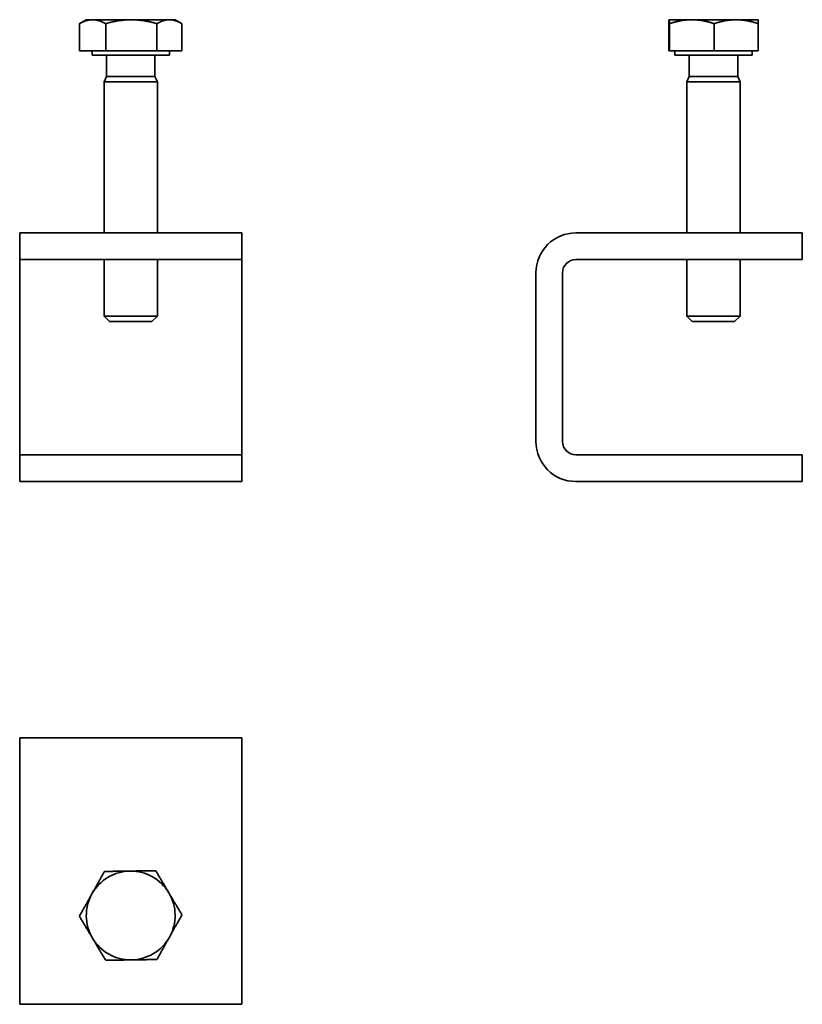
# Model space of a CAD drawing. Units: millimetres. Extents: x 135 to 223, y 61 to 172.
import ezdxf

# ---------------------------------------------------------------- set-up
doc = ezdxf.new("R2010")
doc.units = ezdxf.units.MM
doc.layers.add('Visible Edges(DIN)', color=7, linetype='Continuous', lineweight=35)

msp = doc.modelspace()

# ---------------------------------------------------------------- linework, layer by layer
at = {"layer": 'Visible Edges(DIN)'}
for p, q in [((141.49, 168), (141.49, 171.06)), ((142.27, 171.5), (141.54, 171.08)), ((142.97, 171.5), (142.27, 171.5)), ((147.33, 171.5), (142.97, 171.5)), ((144.45, 168), (144.45, 171.06)), ((151.63, 171.5), (147.33, 171.5)), ((150.22, 168), (150.22, 171.06)), ((152.27, 171.5), (151.63, 171.5)), ((152.27, 171.5), (153, 171.08)), ((153.04, 168), (153.04, 171.06)), ((207.86, 168), (207.86, 171.06)), ((210.45, 171.5), (207.9, 171.5)), ((207.9, 171.5), (207.9, 171.5)), ((207.9, 171.5), (207.9, 171.5)), ((207.94, 168), (207.94, 171.06)), ((215.45, 171.5), (210.45, 171.5)), ((212.97, 168), (212.97, 171.06)), ((217.9, 171.5), (215.45, 171.5)), ((217.9, 171.5), (217.9, 171.5)), ((217.94, 168), (217.94, 171.06)), ((144.45, 168), (141.49, 168)), ((142.92, 168), (142.92, 167.5)), ((142.92, 167.5), (151.62, 167.5)), ((150.22, 168), (144.45, 168)), ((144.54, 167.5), (144.54, 165.12)), ((150, 167.5), (150, 165.12)), ((153.04, 168), (150.22, 168)), ((151.62, 168), (151.62, 167.5)), ((207.94, 168), (207.86, 168)), ((212.97, 168), (207.94, 168)), ((208.55, 168), (208.55, 167.5)), ((208.55, 167.5), (217.25, 167.5)), ((210.17, 167.5), (210.17, 165.12)), ((217.94, 168), (212.97, 168)), ((215.63, 167.5), (215.63, 165.12)), ((217.25, 168), (217.25, 167.5)), ((144.54, 165.12), (144.27, 164.5)), ((144.27, 164.5), (150.27, 164.5)), ((144.27, 164.5), (144.27, 147.5)), ((144.54, 165.12), (150, 165.12)), ((150, 165.12), (150.27, 164.5)), ((150.27, 164.5), (150.27, 147.5)), ((210.17, 165.12), (209.9, 164.5)), ((209.9, 164.5), (215.9, 164.5)), ((209.9, 164.5), (209.9, 147.5)), ((210.17, 165.12), (215.63, 165.12)), ((215.63, 165.12), (215.9, 164.5)), ((215.9, 164.5), (215.9, 147.5)), ((159.77, 147.5), (134.77, 147.5)), ((134.77, 144.5), (134.77, 147.5)), ((159.77, 144.5), (159.77, 147.5)), ((222.9, 147.5), (197.4, 147.5)), ((222.9, 144.5), (222.9, 147.5)), ((134.77, 143), (134.77, 144.5)), ((159.77, 144.5), (134.77, 144.5)), ((144.27, 144.5), (144.27, 138.12)), ((150.27, 144.5), (150.27, 138.12)), ((159.77, 143), (159.77, 144.5)), ((197.4, 144.5), (222.9, 144.5)), ((209.9, 144.5), (209.9, 138.12)), ((215.9, 144.5), (215.9, 138.12)), ((134.77, 124), (134.77, 143)), ((159.77, 124), (159.77, 143)), ((192.9, 143), (192.9, 124)), ((195.9, 124), (195.9, 143)), ((144.27, 138.12), (150.27, 138.12)), ((144.88, 137.5), (144.27, 138.12)), ((149.65, 137.5), (144.88, 137.5)), ((149.65, 137.5), (150.27, 138.12)), ((209.9, 138.12), (215.9, 138.12)), ((210.51, 137.5), (209.9, 138.12)), ((215.28, 137.5), (210.51, 137.5)), ((215.28, 137.5), (215.9, 138.12)), ((134.77, 122.5), (134.77, 124)), ((159.77, 122.5), (159.77, 124)), ((134.77, 122.5), (134.77, 119.5)), ((159.77, 122.5), (134.77, 122.5)), ((159.77, 122.5), (159.77, 119.5)), ((222.9, 122.5), (197.4, 122.5)), ((222.9, 122.5), (222.9, 119.5)), ((134.77, 119.5), (159.77, 119.5)), ((197.4, 119.5), (222.9, 119.5)), ((134.77, 90.63), (134.77, 86.13)), ((159.77, 90.63), (134.77, 90.63)), ((159.77, 86.13), (159.77, 90.63)), ((134.77, 60.63), (134.77, 86.13)), ((159.77, 86.13), (159.77, 60.63)), ((159.77, 60.63), (134.77, 60.63))]:
    msp.add_line(p, q, dxfattribs=at)
for centre, radius, start, end in [((197.4, 143), 4.5, 90, 180), ((197.4, 143), 1.5, 90, 180), ((197.4, 124), 4.5, 180, 270), ((197.4, 124), 1.5, 180, 270), ((147.27, 70.63), 5, 90.7544, 150.7544), ((147.27, 70.63), 5, 30.7544, 90.7544), ((147.27, 70.63), 5, 330.7544, 30.7544), ((147.27, 70.63), 5, 150.7544, 210.7544), ((147.27, 70.63), 5, 210.7544, 270.7544), ((147.27, 70.63), 5, 270.7544, 330.7544)]:
    msp.add_arc(centre, radius, start, end, dxfattribs=at)
for points, weights in [([(142.97, 171.5), (142.28, 171.5), (141.49, 171.06)], [1, 1.0379548493, 1]), ([(141.49, 171.06), (141.51, 171.07), (141.54, 171.08)], [1, 1.00103457576, 1.00201275046]), ([(144.45, 171.06), (143.65, 171.5), (142.97, 171.5)], [1, 1.0379548493, 1]), ([(147.33, 171.5), (145.99, 171.5), (144.45, 171.06)], [1, 1.0379548493, 1]), ([(150.22, 171.06), (148.67, 171.5), (147.33, 171.5)], [1, 1.0379548493, 1]), ([(151.63, 171.5), (150.97, 171.5), (150.22, 171.06)], [1, 1.0379548493, 1]), ([(153.04, 171.06), (152.28, 171.5), (151.63, 171.5)], [1, 1.0379548493, 1]), ([(207.9, 171.5), (207.88, 171.5), (207.86, 171.06)], [1, 1.0379548493, 1]), ([(207.94, 171.06), (207.92, 171.5), (207.9, 171.5)], [1, 1.0379548493, 1]), ([(210.45, 171.5), (209.29, 171.5), (207.94, 171.06)], [1, 1.0379548493, 1]), ([(212.97, 171.06), (211.62, 171.5), (210.45, 171.5)], [1, 1.0379548493, 1]), ([(215.45, 171.5), (214.3, 171.5), (212.97, 171.06)], [1, 1.0379548493, 1]), ([(217.94, 171.06), (216.61, 171.5), (215.45, 171.5)], [1, 1.0379548493, 1]), ([(217.9, 171.5), (217.92, 171.49), (217.94, 171.06)], [1.00175589427, 1.03705559644, 1]), ([(142.9, 73.07), (143.56, 74.24), (144.31, 75.59)], [1, 1.0379548493, 1]), ([(144.31, 75.59), (145.86, 75.61), (147.2, 75.63)], [1, 1.0379548493, 1]), ([(147.2, 75.63), (148.54, 75.65), (150.09, 75.67)], [1, 1.0379548493, 1]), ([(150.09, 75.67), (150.88, 74.34), (151.56, 73.18)], [1, 1.0379548493, 1]), ([(151.56, 73.18), (152.25, 72.03), (153.04, 70.7)], [1, 1.0379548493, 1]), ([(141.49, 70.55), (142.25, 71.9), (142.9, 73.07)], [1, 1.0379548493, 1]), ([(142.97, 68.07), (142.28, 69.22), (141.49, 70.55)], [1, 1.0379548493, 1]), ([(153.04, 70.7), (152.28, 69.35), (151.63, 68.19)], [1, 1.0379548493, 1]), ([(144.45, 65.59), (143.65, 66.92), (142.97, 68.07)], [1, 1.0379548493, 1]), ([(151.63, 68.19), (150.97, 67.02), (150.22, 65.67)], [1, 1.0379548493, 1]), ([(147.33, 65.63), (145.99, 65.61), (144.45, 65.59)], [1, 1.0379548493, 1]), ([(150.22, 65.67), (148.67, 65.65), (147.33, 65.63)], [1, 1.0379548493, 1])]:
    msp.add_rational_spline(points, weights, degree=2, dxfattribs=at)

doc.saveas('drawing.dxf')
